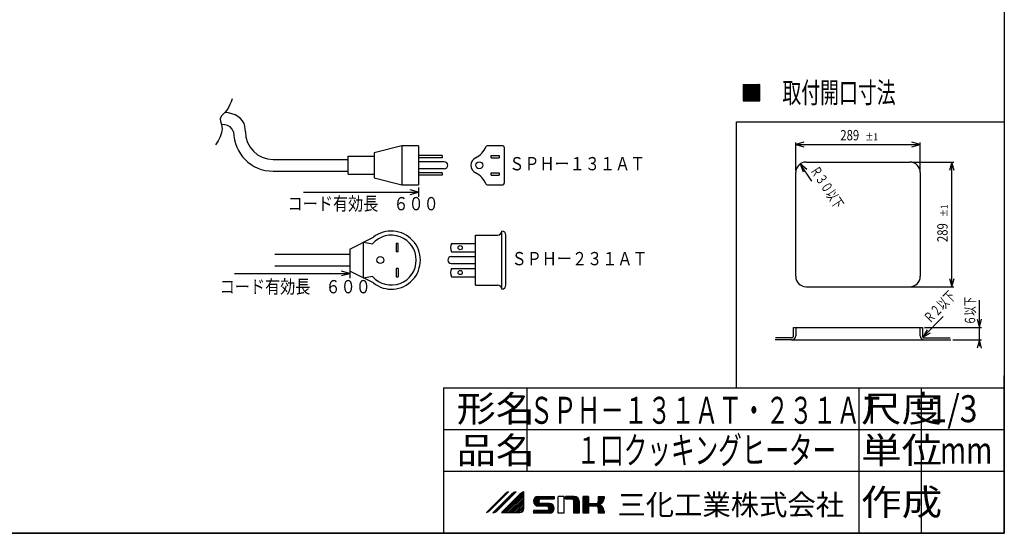
# Model space of a CAD drawing. Extents: x -704 to 481, y -1690 to -873.
# Drawn here: x -230 to 481, y -1689 to -1318 of the extents above; entities that cross this region are included whole.
import ezdxf

# ---------------------------------------------------------------- set-up
doc = ezdxf.new("R2010")
doc.units = 0
doc.header["$LTSCALE"] = 19.763675
doc.header["$MEASUREMENT"] = 0
doc.layers.get('0').update_dxf_attribs({"linetype": 'CONTINUOUS'})
for name, color, linetype in [('001', 7, 'CONTINUOUS'), ('002', 7, 'CONTINUOUS'), ('254', 7, 'CONTINUOUS'), ('255', 7, 'CONTINUOUS')]:
    doc.layers.add(name, color=color, linetype=linetype)
doc.styles.get("Standard").update_dxf_attribs({"font": 'TXT', "bigfont": 'BIGFONT'})

# ---------------------------------------------------------------- blocks, each defined once
blk = doc.blocks.new('ARROW')
at = {"color": 0, "linetype": 'Continuous'}
blk.add_lwpolyline([(6, 1.607695), (0, 0), (6, -1.607695)], dxfattribs=at)

msp = doc.modelspace()

# ---------------------------------------------------------------- linework, layer by layer
at = {"layer": '001', "color": 0}
for p, q in [((292.232442, -1365.146078), (292.232442, -1377.146078)), ((292.232442, -1365.146078), (304.232442, -1365.146078)), ((292.232442, -1377.00106), (304.087424, -1365.146078)), ((292.232442, -1376.788928), (303.875292, -1365.146078)), ((292.232442, -1376.576796), (303.66316, -1365.146078)), ((292.232442, -1376.364664), (303.451028, -1365.146078)), ((292.232442, -1376.152532), (303.238896, -1365.146078)), ((292.232442, -1375.9404), (303.026764, -1365.146078)), ((292.232442, -1375.728268), (302.814632, -1365.146078)), ((292.232442, -1375.516136), (302.6025, -1365.146078)), ((292.232442, -1375.304004), (302.390368, -1365.146078)), ((292.232442, -1375.091872), (302.178235, -1365.146078)), ((292.232442, -1374.87974), (301.966103, -1365.146078)), ((292.232442, -1374.667607), (301.753971, -1365.146078)), ((292.232442, -1374.455475), (301.541839, -1365.146078)), ((292.232442, -1374.243343), (301.329707, -1365.146078)), ((292.232442, -1374.031211), (301.117575, -1365.146078)), ((292.232442, -1373.819079), (300.905443, -1365.146078)), ((292.232442, -1373.606947), (300.693311, -1365.146078)), ((292.232442, -1373.394815), (300.481179, -1365.146078)), ((292.232442, -1373.182683), (300.269047, -1365.146078)), ((292.232442, -1372.970551), (300.056915, -1365.146078)), ((292.232442, -1372.758419), (299.844783, -1365.146078)), ((292.232442, -1372.546287), (299.632651, -1365.146078)), ((292.232442, -1372.334155), (299.420519, -1365.146078)), ((292.232442, -1372.122023), (299.208387, -1365.146078)), ((292.232442, -1371.909891), (298.996255, -1365.146078)), ((292.232442, -1371.697759), (298.784123, -1365.146078)), ((292.232442, -1371.485627), (298.571991, -1365.146078)), ((292.232442, -1371.273495), (298.359859, -1365.146078)), ((292.232442, -1371.061363), (298.147727, -1365.146078)), ((292.232442, -1370.849231), (297.935595, -1365.146078)), ((292.232442, -1370.637099), (297.723463, -1365.146078)), ((292.232442, -1370.424967), (297.511331, -1365.146078)), ((292.232442, -1370.212835), (297.299199, -1365.146078)), ((292.232442, -1370.000703), (297.087067, -1365.146078)), ((292.232442, -1369.788571), (296.874935, -1365.146078)), ((292.232442, -1369.576439), (296.662803, -1365.146078)), ((292.232442, -1369.364307), (296.450671, -1365.146078)), ((292.232442, -1369.152175), (296.238539, -1365.146078)), ((292.232442, -1368.940043), (296.026406, -1365.146078)), ((292.232442, -1368.727911), (295.814274, -1365.146078)), ((292.232442, -1368.515779), (295.602142, -1365.146078)), ((292.232442, -1368.303646), (295.39001, -1365.146078)), ((292.232442, -1368.091514), (295.177878, -1365.146078)), ((292.232442, -1367.879382), (294.965746, -1365.146078)), ((292.232442, -1367.66725), (294.753614, -1365.146078)), ((292.232442, -1367.455118), (294.541482, -1365.146078)), ((292.232442, -1367.242986), (294.32935, -1365.146078)), ((292.232442, -1367.030854), (294.117218, -1365.146078)), ((292.232442, -1366.818722), (293.905086, -1365.146078)), ((292.232442, -1366.60659), (293.692954, -1365.146078)), ((292.232442, -1366.394458), (293.480822, -1365.146078)), ((292.232442, -1366.182326), (293.26869, -1365.146078)), ((292.232442, -1365.970194), (293.056558, -1365.146078)), ((292.232442, -1365.758062), (292.844426, -1365.146078)), ((292.232442, -1365.54593), (292.632294, -1365.146078)), ((292.232442, -1365.333798), (292.420162, -1365.146078)), ((304.17429, -1377.146078), (292.232442, -1365.20423)), ((303.962158, -1377.146078), (292.232442, -1365.416362)), ((292.299556, -1377.146078), (304.232442, -1365.213192)), ((304.232442, -1376.992098), (292.386422, -1365.146078)), ((292.511688, -1377.146078), (304.232442, -1365.425324)), ((304.232442, -1376.779966), (292.598554, -1365.146078)), ((304.232442, -1376.567834), (292.810686, -1365.146078)), ((304.232442, -1376.355702), (293.022818, -1365.146078)), ((304.232442, -1376.14357), (293.23495, -1365.146078)), ((304.232442, -1375.931438), (293.447082, -1365.146078)), ((304.232442, -1375.719306), (293.659214, -1365.146078)), ((304.232442, -1375.507174), (293.871346, -1365.146078)), ((304.232442, -1375.295042), (294.083478, -1365.146078)), ((304.232442, -1375.08291), (294.29561, -1365.146078)), ((304.232442, -1374.870778), (294.507742, -1365.146078)), ((304.232442, -1374.658646), (294.719874, -1365.146078)), ((304.232442, -1374.446514), (294.932006, -1365.146078)), ((304.232442, -1374.234382), (295.144138, -1365.146078)), ((304.232442, -1374.02225), (295.35627, -1365.146078)), ((304.232442, -1373.810118), (295.568402, -1365.146078)), ((304.232442, -1373.597986), (295.780535, -1365.146078)), ((304.232442, -1373.385854), (295.992667, -1365.146078)), ((304.232442, -1373.173722), (296.204799, -1365.146078)), ((304.232442, -1372.96159), (296.416931, -1365.146078)), ((304.232442, -1372.749458), (296.629063, -1365.146078)), ((304.232442, -1372.537326), (296.841195, -1365.146078)), ((304.232442, -1372.325194), (297.053327, -1365.146078)), ((304.232442, -1372.113061), (297.265459, -1365.146078)), ((304.232442, -1371.900929), (297.477591, -1365.146078)), ((304.232442, -1371.688797), (297.689723, -1365.146078)), ((304.232442, -1371.476665), (297.901855, -1365.146078)), ((304.232442, -1371.264533), (298.113987, -1365.146078)), ((304.232442, -1371.052401), (298.326119, -1365.146078)), ((304.232442, -1370.840269), (298.538251, -1365.146078)), ((304.232442, -1370.628137), (298.750383, -1365.146078)), ((304.232442, -1370.416005), (298.962515, -1365.146078)), ((304.232442, -1370.203873), (299.174647, -1365.146078)), ((304.232442, -1369.991741), (299.386779, -1365.146078)), ((304.232442, -1369.779609), (299.598911, -1365.146078)), ((304.232442, -1369.567477), (299.811043, -1365.146078)), ((304.232442, -1369.355345), (300.023175, -1365.146078)), ((304.232442, -1369.143213), (300.235307, -1365.146078)), ((304.232442, -1368.931081), (300.447439, -1365.146078)), ((304.232442, -1368.718949), (300.659571, -1365.146078)), ((304.232442, -1368.506817), (300.871703, -1365.146078)), ((304.232442, -1368.294685), (301.083835, -1365.146078)), ((304.232442, -1368.082553), (301.295967, -1365.146078)), ((304.232442, -1367.870421), (301.508099, -1365.146078)), ((304.232442, -1367.658289), (301.720231, -1365.146078)), ((304.232442, -1367.446157), (301.932364, -1365.146078)), ((304.232442, -1367.234025), (302.144496, -1365.146078)), ((304.232442, -1367.021893), (302.356628, -1365.146078)), ((304.232442, -1366.809761), (302.56876, -1365.146078)), ((304.232442, -1366.597629), (302.780892, -1365.146078)), ((304.232442, -1366.385497), (302.993024, -1365.146078)), ((304.232442, -1366.173365), (303.205156, -1365.146078)), ((304.232442, -1365.961232), (303.417288, -1365.146078)), ((304.232442, -1365.7491), (303.62942, -1365.146078)), ((304.232442, -1365.536968), (303.841552, -1365.146078)), ((304.232442, -1365.324836), (304.053684, -1365.146078)), ((304.232442, -1377.146078), (304.232442, -1365.146078)), ((303.750026, -1377.146078), (292.232442, -1365.628494)), ((303.537894, -1377.146078), (292.232442, -1365.840626)), ((303.325762, -1377.146078), (292.232442, -1366.052758)), ((303.11363, -1377.146078), (292.232442, -1366.26489)), ((302.901498, -1377.146078), (292.232442, -1366.477023)), ((302.689366, -1377.146078), (292.232442, -1366.689155)), ((302.477234, -1377.146078), (292.232442, -1366.901287)), ((302.265102, -1377.146078), (292.232442, -1367.113419)), ((302.05297, -1377.146078), (292.232442, -1367.325551)), ((301.840838, -1377.146078), (292.232442, -1367.537683)), ((301.628706, -1377.146078), (292.232442, -1367.749815)), ((301.416573, -1377.146078), (292.232442, -1367.961947)), ((301.204441, -1377.146078), (292.232442, -1368.174079)), ((300.992309, -1377.146078), (292.232442, -1368.386211)), ((300.780177, -1377.146078), (292.232442, -1368.598343)), ((300.568045, -1377.146078), (292.232442, -1368.810475)), ((300.355913, -1377.146078), (292.232442, -1369.022607)), ((300.143781, -1377.146078), (292.232442, -1369.234739)), ((299.931649, -1377.146078), (292.232442, -1369.446871)), ((299.719517, -1377.146078), (292.232442, -1369.659003)), ((299.507385, -1377.146078), (292.232442, -1369.871135)), ((299.295253, -1377.146078), (292.232442, -1370.083267)), ((299.083121, -1377.146078), (292.232442, -1370.295399)), ((298.870989, -1377.146078), (292.232442, -1370.507531)), ((298.658857, -1377.146078), (292.232442, -1370.719663)), ((298.446725, -1377.146078), (292.232442, -1370.931795)), ((298.234593, -1377.146078), (292.232442, -1371.143927)), ((298.022461, -1377.146078), (292.232442, -1371.356059)), ((297.810329, -1377.146078), (292.232442, -1371.568191)), ((297.598197, -1377.146078), (292.232442, -1371.780323)), ((297.386065, -1377.146078), (292.232442, -1371.992455)), ((297.173933, -1377.146078), (292.232442, -1372.204587)), ((296.961801, -1377.146078), (292.232442, -1372.416719)), ((292.72382, -1377.146078), (304.232442, -1365.637456)), ((292.935952, -1377.146078), (304.232442, -1365.849588)), ((293.148084, -1377.146078), (304.232442, -1366.06172)), ((293.360216, -1377.146078), (304.232442, -1366.273852)), ((293.572348, -1377.146078), (304.232442, -1366.485984)), ((293.78448, -1377.146078), (304.232442, -1366.698116)), ((293.996612, -1377.146078), (304.232442, -1366.910248)), ((294.208744, -1377.146078), (304.232442, -1367.12238)), ((294.420876, -1377.146078), (304.232442, -1367.334512)), ((294.633008, -1377.146078), (304.232442, -1367.546644)), ((294.84514, -1377.146078), (304.232442, -1367.758776)), ((295.057272, -1377.146078), (304.232442, -1367.970908)), ((295.269404, -1377.146078), (304.232442, -1368.18304)), ((295.481536, -1377.146078), (304.232442, -1368.395172)), ((295.693668, -1377.146078), (304.232442, -1368.607304)), ((295.9058, -1377.146078), (304.232442, -1368.819436)), ((296.117932, -1377.146078), (304.232442, -1369.031569)), ((296.330064, -1377.146078), (304.232442, -1369.243701)), ((296.542197, -1377.146078), (304.232442, -1369.455833)), ((296.754329, -1377.146078), (304.232442, -1369.667965)), ((296.966461, -1377.146078), (304.232442, -1369.880097)), ((297.178593, -1377.146078), (304.232442, -1370.092229)), ((297.390725, -1377.146078), (304.232442, -1370.304361)), ((297.602857, -1377.146078), (304.232442, -1370.516493)), ((297.814989, -1377.146078), (304.232442, -1370.728625)), ((298.027121, -1377.146078), (304.232442, -1370.940757)), ((298.239253, -1377.146078), (304.232442, -1371.152889)), ((298.451385, -1377.146078), (304.232442, -1371.365021)), ((298.663517, -1377.146078), (304.232442, -1371.577153)), ((298.875649, -1377.146078), (304.232442, -1371.789285)), ((299.087781, -1377.146078), (304.232442, -1372.001417)), ((299.299913, -1377.146078), (304.232442, -1372.213549)), ((299.512045, -1377.146078), (304.232442, -1372.425681)), ((-77.657735, -1377.71089), (-78.512926, -1379.751959)), ((-76.876224, -1375.644268), (-77.657735, -1377.71089)), ((296.749669, -1377.146078), (292.232442, -1372.628852)), ((296.537537, -1377.146078), (292.232442, -1372.840984)), ((296.325405, -1377.146078), (292.232442, -1373.053116)), ((296.113273, -1377.146078), (292.232442, -1373.265248)), ((295.901141, -1377.146078), (292.232442, -1373.47738)), ((295.689009, -1377.146078), (292.232442, -1373.689512)), ((295.476877, -1377.146078), (292.232442, -1373.901644)), ((295.264744, -1377.146078), (292.232442, -1374.113776)), ((295.052612, -1377.146078), (292.232442, -1374.325908)), ((294.84048, -1377.146078), (292.232442, -1374.53804)), ((294.628348, -1377.146078), (292.232442, -1374.750172)), ((294.416216, -1377.146078), (292.232442, -1374.962304)), ((294.204084, -1377.146078), (292.232442, -1375.174436)), ((293.991952, -1377.146078), (292.232442, -1375.386568)), ((293.77982, -1377.146078), (292.232442, -1375.5987)), ((293.567688, -1377.146078), (292.232442, -1375.810832)), ((293.355556, -1377.146078), (292.232442, -1376.022964)), ((293.143424, -1377.146078), (292.232442, -1376.235096)), ((292.931292, -1377.146078), (292.232442, -1376.447228)), ((292.71916, -1377.146078), (292.232442, -1376.65936)), ((292.507028, -1377.146078), (292.232442, -1376.871492)), ((292.294896, -1377.146078), (292.232442, -1377.083624)), ((292.232442, -1377.146078), (304.232442, -1377.146078)), ((299.724177, -1377.146078), (304.232442, -1372.637813)), ((299.936309, -1377.146078), (304.232442, -1372.849945)), ((300.148441, -1377.146078), (304.232442, -1373.062077)), ((300.360573, -1377.146078), (304.232442, -1373.274209)), ((300.572705, -1377.146078), (304.232442, -1373.486341)), ((300.784837, -1377.146078), (304.232442, -1373.698473)), ((300.996969, -1377.146078), (304.232442, -1373.910605)), ((301.209101, -1377.146078), (304.232442, -1374.122737)), ((301.421233, -1377.146078), (304.232442, -1374.334869)), ((301.633365, -1377.146078), (304.232442, -1374.547001)), ((301.845497, -1377.146078), (304.232442, -1374.759133)), ((302.057629, -1377.146078), (304.232442, -1374.971265)), ((302.269761, -1377.146078), (304.232442, -1375.183398)), ((302.481893, -1377.146078), (304.232442, -1375.39553)), ((302.694026, -1377.146078), (304.232442, -1375.607662)), ((302.906158, -1377.146078), (304.232442, -1375.819794)), ((303.11829, -1377.146078), (304.232442, -1376.031926)), ((303.330422, -1377.146078), (304.232442, -1376.244058)), ((303.542554, -1377.146078), (304.232442, -1376.45619)), ((303.754686, -1377.146078), (304.232442, -1376.668322)), ((303.966818, -1377.146078), (304.232442, -1376.880454)), ((304.17895, -1377.146078), (304.232442, -1377.092586)), ((-82.257354, -1385.46633), (-84.415388, -1387.615167)), ((-80.739056, -1383.655232), (-82.257354, -1385.46633)), ((-79.707325, -1385.800795), (-82.257354, -1385.46633)), ((-79.515473, -1381.741924), (-80.739056, -1383.655232)), ((-77.196091, -1386.302832), (-79.707325, -1385.800795)), ((-78.512926, -1379.751959), (-79.515473, -1381.741924)), ((-74.762447, -1387.140015), (-77.196091, -1386.302832)), ((-84.415388, -1387.615167), (-85.678072, -1389.907263)), ((-85.678072, -1389.907263), (-85.36481, -1391.988707)), ((-85.36481, -1391.988707), (-84.591177, -1394.201498)), ((-72.753754, -1388.243815), (-74.762447, -1387.140015)), ((-70.9436, -1389.676925), (-72.753754, -1388.243815)), ((-69.442534, -1391.388572), (-70.9436, -1389.676925)), ((-68.361102, -1393.327981), (-69.442534, -1391.388572)), ((-67.795136, -1395.254068), (-68.361102, -1393.327981)), ((287.282604, -1584.381315), (287.282604, -1392.271159)), ((287.282604, -1392.271159), (480.779641, -1392.271159)), ((480.779641, -1392.271159), (480.779641, -1584.381315)), ((-84.601137, -1400.205852), (-85.671783, -1403.129413)), ((-84.16989, -1397.235122), (-84.601137, -1400.205852)), ((-84.591177, -1394.201498), (-84.16989, -1397.235122)), ((-82.311533, -1394.445985), (-84.591177, -1394.201498)), ((-80.194631, -1394.925528), (-82.311533, -1394.445985)), ((-78.403211, -1395.875183), (-80.194631, -1394.925528)), ((-77.029318, -1397.436652), (-78.403211, -1395.875183)), ((-75.900747, -1399.352454), (-77.029318, -1397.436652)), ((-67.524187, -1397.27864), (-67.795136, -1395.254068)), ((-67.400747, -1399.352454), (-67.524187, -1397.27864)), ((-87.168697, -1406.021527), (-88.878744, -1408.897918)), ((-85.671783, -1403.129413), (-87.168697, -1406.021527)), ((45.726153, -1409.602454), (25.726153, -1414.602454)), ((25.726153, -1414.602454), (25.726153, -1432.602454)), ((57.726153, -1409.602454), (45.726153, -1409.602454)), ((45.726153, -1409.602454), (45.726153, -1437.602454)), ((57.726153, -1409.602454), (57.726153, -1437.602454)), ((118.520382, -1409.602454), (107.216442, -1409.602454)), ((119.520382, -1410.602454), (119.520382, -1436.602454)), ((-47.400747, -1419.352454), (6.726153, -1419.352454)), ((6.726153, -1430.102454), (6.726153, -1417.102454)), ((6.726153, -1417.102454), (25.726153, -1417.102454)), ((74.726153, -1416.602454), (57.726153, -1416.602454)), ((74.726153, -1418.102454), (57.726153, -1418.102454)), ((76.226153, -1421.102454), (57.726153, -1421.102454)), ((74.726153, -1416.602454), (74.726153, -1418.102454)), ((110.020382, -1416.602454), (116.020382, -1416.602454)), ((110.020382, -1418.102454), (110.020382, -1416.602454)), ((110.020382, -1418.102454), (116.020382, -1418.102454)), ((116.020382, -1416.602454), (116.020382, -1418.102454)), ((-47.400747, -1427.852454), (6.726153, -1427.852454)), ((76.226153, -1426.102454), (57.726153, -1426.102454)), ((74.726153, -1429.102454), (57.726153, -1429.102454)), ((74.726153, -1429.102454), (74.726153, -1430.602454)), ((110.020382, -1429.102454), (116.020382, -1429.102454)), ((110.020382, -1430.602454), (110.020382, -1429.102454)), ((116.020382, -1429.102454), (116.020382, -1430.602454)), ((6.726153, -1430.102454), (25.726153, -1430.102454)), ((25.726153, -1432.602454), (45.726153, -1437.602454)), ((74.726153, -1430.602454), (57.726153, -1430.602454)), ((110.020382, -1430.602454), (116.020382, -1430.602454)), ((-25.514724, -1442.9635), (57.726153, -1442.9635)), ((-25.514724, -1442.9635), (57.726153, -1442.9635)), ((45.726153, -1437.602454), (57.726153, -1437.602454)), ((57.726153, -1442.9635), (51.726153, -1441.355805)), ((51.726153, -1444.571196), (57.726153, -1442.9635)), ((57.726153, -1442.9635), (55.726153, -1442.427602)), ((55.726153, -1443.499399), (57.726153, -1442.9635)), ((107.216442, -1437.602454), (118.520382, -1437.602454)), ((117.793947, -1513.06739), (117.793947, -1471.06739)), ((7.999719, -1484.06739), (25.026127, -1475.554186)), ((17.999719, -1505.06739), (17.999719, -1479.06739)), ((17.999719, -1479.06739), (24.460141, -1480.206536)), ((98.793947, -1510.06739), (98.793947, -1474.06739)), ((98.793947, -1474.06739), (114.793947, -1474.06739)), ((120.793947, -1510.06739), (120.793947, -1474.06739)), ((7.999719, -1484.06739), (7.999719, -1500.06739)), ((42.999719, -1480.06739), (41.499719, -1480.06739)), ((41.499719, -1480.06739), (41.499719, -1486.06739)), ((42.999719, -1486.06739), (41.499719, -1486.06739)), ((42.999719, -1486.06739), (42.999719, -1480.06739)), ((81.469392, -1480.06739), (98.793947, -1480.06739)), ((81.469392, -1486.06739), (98.793947, -1486.06739)), ((-46.127181, -1487.81739), (7.999719, -1487.81739)), ((81.293947, -1489.56739), (98.793947, -1489.56739)), ((-46.127181, -1496.31739), (7.999719, -1496.31739)), ((7.999719, -1501.678436), (1.999719, -1500.070741)), ((25.026127, -1508.580593), (7.999719, -1500.06739)), ((41.499719, -1498.06739), (41.499719, -1504.06739)), ((42.999719, -1498.06739), (41.499719, -1498.06739)), ((42.999719, -1498.06739), (42.999719, -1504.06739)), ((81.293947, -1494.56739), (98.793947, -1494.56739)), ((81.469392, -1498.06739), (98.793947, -1498.06739)), ((-75.241159, -1501.678436), (7.999719, -1501.678436)), ((1.999719, -1503.286131), (7.999719, -1501.678436)), ((7.999719, -1501.678436), (5.999719, -1501.142538)), ((5.999719, -1502.214334), (7.999719, -1501.678436)), ((24.460141, -1503.928243), (17.999719, -1505.06739)), ((41.499719, -1504.06739), (42.999719, -1504.06739)), ((81.469392, -1504.06739), (98.793947, -1504.06739)), ((98.793947, -1510.06739), (114.793947, -1510.06739))]:
    msp.add_line(p, q, dxfattribs=at)
for centre, radius in [((101.520382, -1423.602454), 2.5), ((87.793947, -1483.06739), 1.5), ((29.999719, -1492.06739), 2.5), ((87.793947, -1501.06739), 1.5)]:
    msp.add_circle(centre, radius, dxfattribs=at)
for centre, radius, start, end in [((-47.400747, -1399.352454), 28.5, 180, 270), ((-47.400747, -1399.352454), 20, 180, 270), ((92.33858, -1404.716096), 15, 295.927192, 338.413999), ((107.216442, -1410.602454), 1, 90, 158.413999), ((118.520382, -1410.602454), 1, 0, 90), ((76.226153, -1423.602454), 2.5, 270, 90), ((101.520382, -1423.602454), 6, 115.927192, 244.072808), ((92.33858, -1442.488812), 15, 21.586001, 64.072808), ((118.520382, -1436.602454), 1, 270, 0), ((107.216442, -1436.602454), 1, 201.586001, 270), ((37.999719, -1492.06739), 21, 231.845064, 128.154936), ((114.793947, -1471.06739), 3, 270, 0), ((117.793947, -1474.06739), 3, 0, 90), ((37.999719, -1492.06739), 18, 221.218799, 138.781201), ((87.793947, -1483.06739), 7, 154.623066, 205.376934), ((81.293947, -1492.06739), 2.5, 90, 270), ((87.793947, -1501.06739), 7, 154.623066, 205.376934), ((114.793947, -1513.06739), 3, 0, 90), ((117.793947, -1510.06739), 3, 270, 0)]:
    msp.add_arc(centre, radius, start, end, dxfattribs=at)
at = {"layer": '002', "color": 0}
for p, q in [((57.726153, -1439.602454), (57.726153, -1446.324547)), ((7.999719, -1498.31739), (7.999719, -1505.039482))]:
    msp.add_line(p, q, dxfattribs=at)
at = {"layer": '254', "color": 0}
for p, q in [((330.079052, -1427.278046), (330.079052, -1407.079352)), ((420.079052, -1427.278046), (420.079052, -1407.079352)), ((330.079052, -1408.579352), (420.079052, -1408.579352)), ((337.579052, -1421.278046), (412.579052, -1421.278046)), ((414.079052, -1421.278046), (444.335266, -1421.278046)), ((442.835266, -1511.278046), (442.835266, -1421.278046)), ((330.079052, -1503.778046), (330.079052, -1428.778046)), ((341.715333, -1435.034338), (333.442772, -1422.521755)), ((420.079052, -1428.778046), (420.079052, -1503.778046)), ((337.579052, -1511.278046), (412.579052, -1511.278046)), ((376.579052, -1511.278046), (444.335266, -1511.278046)), ((462.744094, -1540.743206), (462.744094, -1521.055706)), ((436.677891, -1532.767456), (422.032988, -1547.818264)), ((328.579052, -1546.743206), (328.579052, -1540.743206)), ((328.579052, -1540.743206), (330.079052, -1540.743206)), ((330.079052, -1540.743206), (330.079052, -1546.743206)), ((330.079052, -1540.743206), (421.579052, -1540.743206)), ((420.079052, -1546.743206), (420.079052, -1540.743206)), ((421.579052, -1540.743206), (421.579052, -1546.743206)), ((423.079052, -1540.743206), (464.244094, -1540.743206)), ((462.744094, -1549.743206), (462.744094, -1540.743206)), ((327.079052, -1549.743206), (315.287658, -1549.743206)), ((327.079052, -1548.243206), (315.44799, -1548.243206)), ((327.079052, -1549.743206), (442.125869, -1549.743206)), ((423.079052, -1548.243206), (441.652198, -1548.243206)), ((443.625869, -1549.743206), (464.244094, -1549.743206)), ((462.744094, -1549.743206), (462.744094, -1554.243206))]:
    msp.add_line(p, q, dxfattribs=at)
for centre, radius, start, end in [((337.579052, -1428.778046), 7.5, 90, 180), ((412.579052, -1428.778046), 7.5, 0, 90), ((337.579052, -1503.778046), 7.5, 180, 270), ((412.579052, -1503.778046), 7.5, 270, 0), ((327.079052, -1546.743206), 3, 270, 0), ((327.079052, -1546.743206), 1.5, 270, 0), ((423.079052, -1546.743206), 3, 180, 270), ((423.079052, -1546.743206), 1.5, 180, 270)]:
    msp.add_arc(centre, radius, start, end, dxfattribs=at)
at = {"layer": '255', "color": 0}
for p, q in [((480.779641, -873.381315), (480.779641, -1689.381315)), ((480.779641, -1689.381315), (480.779641, -1575.381315)), ((75.779641, -1584.381315), (480.779641, -1584.381315)), ((75.779641, -1584.381315), (75.779641, -1689.381315)), ((135.779641, -1584.381315), (135.779641, -1644.381315)), ((375.779641, -1584.381315), (375.779641, -1689.381315)), ((420.779641, -1584.381315), (420.779641, -1689.381315)), ((76.302409, -1614.381315), (480.779641, -1614.381315)), ((75.450145, -1644.381315), (480.779641, -1644.381315)), ((120.35778, -1660.850039), (106.815289, -1674.392529)), ((109.01069, -1673.045656), (122.633666, -1659.422681)), ((124.784987, -1661.150039), (111.3028, -1674.632226)), ((113.336068, -1673.447486), (126.846236, -1659.937318)), ((114.696912, -1672.93517), (128.239553, -1659.392529)), ((130.785137, -1661.149889), (117.542497, -1674.392529)), ((118.482712, -1674.392529), (133.196377, -1659.678864)), ((119.755504, -1674.392529), (133.815289, -1660.332744)), ((121.028296, -1674.392529), (133.815289, -1661.605537)), ((122.301089, -1674.392529), (133.815289, -1662.878329)), ((123.573881, -1674.392529), (133.815289, -1664.151121)), ((133.815289, -1671.392529), (133.815289, -1659.516317)), ((140.646373, -1666.181769), (144.02439, -1662.803752)), ((140.718475, -1666.958195), (144.873654, -1662.803016)), ((140.825243, -1665.154371), (142.996992, -1662.982621)), ((140.921167, -1667.604031), (145.722182, -1662.803016)), ((141.217854, -1668.155872), (146.57071, -1662.803016)), ((144.095637, -1662.803016), (155.645637, -1662.803016)), ((145.431776, -1664.790478), (147.419238, -1662.803016)), ((146.467767, -1664.603016), (148.267767, -1662.803016)), ((147.316295, -1664.603016), (149.116295, -1662.803016)), ((148.164823, -1664.603016), (149.964823, -1662.803016)), ((149.013351, -1664.603016), (150.813351, -1662.803016)), ((149.861879, -1664.603016), (151.661879, -1662.803016)), ((150.710407, -1664.603016), (152.510407, -1662.803016)), ((151.558935, -1664.603016), (153.358935, -1662.803016)), ((152.407464, -1664.603016), (154.207464, -1662.803016)), ((153.255992, -1664.603016), (155.055992, -1662.803016)), ((154.10452, -1664.603016), (155.645637, -1663.061899)), ((154.953048, -1664.603016), (155.645637, -1663.910427)), ((155.645637, -1662.803016), (155.645637, -1664.603016)), ((162.545637, -1662.803016), (158.645637, -1662.803016)), ((158.645637, -1674.803016), (158.645637, -1662.803016)), ((162.545637, -1662.803016), (162.545637, -1674.803016)), ((163.895637, -1664.603016), (163.895637, -1662.803016)), ((170.195637, -1662.803016), (163.895637, -1662.803016)), ((163.895637, -1664.145708), (165.238329, -1662.803016)), ((163.895637, -1663.29718), (164.389801, -1662.803016)), ((164.286857, -1664.603016), (166.086857, -1662.803016)), ((165.135386, -1664.603016), (166.935386, -1662.803016)), ((165.983914, -1664.603016), (167.783914, -1662.803016)), ((166.832442, -1664.603016), (168.632442, -1662.803016)), ((167.68097, -1664.603016), (169.48097, -1662.803016)), ((168.483309, -1664.649205), (170.326996, -1662.805517)), ((169.063989, -1664.917054), (171.066344, -1662.914698)), ((169.477774, -1665.351796), (171.687376, -1663.142194)), ((169.71921, -1665.958888), (172.219262, -1663.458836)), ((169.745637, -1666.780989), (172.673831, -1663.852796)), ((176.645637, -1674.803016), (176.645637, -1662.803016)), ((180.545637, -1662.803016), (176.645637, -1662.803016)), ((176.645637, -1666.669215), (180.511836, -1662.803016)), ((176.645637, -1665.820686), (179.663308, -1662.803016)), ((176.645637, -1664.972158), (178.81478, -1662.803016)), ((176.645637, -1664.12363), (177.966251, -1662.803016)), ((176.645637, -1663.275102), (177.117723, -1662.803016)), ((176.645637, -1667.517743), (180.545637, -1663.617743)), ((180.545637, -1662.803016), (180.545637, -1667.903016)), ((185.49123, -1669.703016), (191.645637, -1663.548609)), ((187.390479, -1666.955238), (191.542702, -1662.803016)), ((187.707189, -1665.79), (190.694173, -1662.803016)), ((187.745637, -1662.803016), (191.645637, -1662.803016)), ((187.745637, -1665.203016), (187.745637, -1662.803016)), ((187.745637, -1664.903024), (189.845645, -1662.803016)), ((187.745637, -1664.054496), (188.997117, -1662.803016)), ((187.745637, -1663.205968), (188.148589, -1662.803016)), ((191.645637, -1662.803016), (191.645637, -1664.303016)), ((124.846673, -1674.392529), (133.815289, -1665.423913)), ((126.119465, -1674.392529), (133.815289, -1666.696705)), ((127.392257, -1674.392529), (133.815289, -1667.969498)), ((128.66505, -1674.392529), (133.815289, -1669.24229)), ((129.937842, -1674.392529), (133.815289, -1670.515082)), ((141.593738, -1668.628516), (144.733099, -1665.489155)), ((142.044051, -1669.026731), (144.565098, -1666.505685)), ((142.57131, -1669.348), (144.794656, -1667.124654)), ((143.186708, -1669.581131), (145.19947, -1667.568368)), ((143.917931, -1669.698436), (145.769365, -1667.847002)), ((150.095637, -1669.703016), (144.095637, -1669.703016)), ((144.761879, -1669.703016), (146.561879, -1667.903016)), ((145.610407, -1669.703016), (147.410407, -1667.903016)), ((146.195637, -1664.603016), (155.645637, -1664.603016)), ((152.195637, -1667.903016), (146.195637, -1667.903016)), ((146.458935, -1669.703016), (148.258935, -1667.903016)), ((147.307464, -1669.703016), (149.107464, -1667.903016)), ((148.155992, -1669.703016), (149.955992, -1667.903016)), ((148.995689, -1674.803016), (154.756975, -1669.041729)), ((149.00452, -1669.703016), (150.80452, -1667.903016)), ((149.844217, -1674.803016), (155.121801, -1669.525432)), ((149.853048, -1669.703016), (151.653048, -1667.903016)), ((150.617031, -1669.787561), (152.489074, -1667.915517)), ((150.692745, -1674.803016), (155.406029, -1670.089732)), ((151.160493, -1670.092627), (153.200516, -1668.052604)), ((151.541273, -1674.803016), (155.592794, -1670.751495)), ((151.542246, -1670.559402), (153.801897, -1668.299751)), ((151.739487, -1671.210689), (154.317495, -1668.632681)), ((163.895637, -1664.603016), (168.095637, -1664.603016)), ((169.745637, -1667.629518), (173.054018, -1664.321137)), ((169.745637, -1668.478046), (173.3555, -1664.868182)), ((169.745637, -1669.326574), (173.56423, -1665.50798)), ((169.745637, -1674.803016), (169.745637, -1666.253016)), ((169.745637, -1670.175102), (173.645637, -1666.275102)), ((169.745637, -1671.02363), (173.645637, -1667.12363)), ((169.745637, -1671.872158), (173.645637, -1667.972158)), ((169.745637, -1672.720686), (173.645637, -1668.820686)), ((169.745637, -1673.569215), (173.645637, -1669.669215)), ((169.745637, -1674.417743), (173.645637, -1670.517743)), ((173.645637, -1666.253016), (173.645637, -1674.803016)), ((176.645637, -1668.366271), (180.545637, -1664.466271)), ((176.645637, -1669.214799), (180.545637, -1665.314799)), ((176.645637, -1670.063327), (180.545637, -1666.163327)), ((176.645637, -1670.911855), (180.545637, -1667.011855)), ((176.645637, -1671.760383), (180.545637, -1667.860383)), ((176.645637, -1673.45744), (182.200061, -1667.903016)), ((176.645637, -1672.608912), (181.351533, -1667.903016)), ((176.645637, -1674.305968), (180.545637, -1670.405968)), ((176.997117, -1674.803016), (180.545637, -1671.254496)), ((180.545637, -1667.903016), (186.845637, -1667.903016)), ((180.545637, -1669.703016), (180.545637, -1674.803016)), ((186.845637, -1669.703016), (180.545637, -1669.703016)), ((181.248589, -1669.703016), (183.048589, -1667.903016)), ((182.097117, -1669.703016), (183.897117, -1667.903016)), ((182.945645, -1669.703016), (184.745645, -1667.903016)), ((183.794173, -1669.703016), (185.594173, -1667.903016)), ((184.642702, -1669.703016), (186.442702, -1667.903016)), ((186.339758, -1669.703016), (187.238793, -1668.80398)), ((186.987691, -1669.90361), (188.005392, -1668.88591)), ((187.240763, -1668.80201), (191.644631, -1664.398142)), ((187.296512, -1670.443318), (188.67056, -1669.069269)), ((187.53764, -1671.050718), (189.258486, -1669.329872)), ((187.696572, -1671.740314), (189.781263, -1669.655623)), ((187.745637, -1672.539777), (190.244951, -1670.040463)), ((187.745637, -1673.388305), (190.65176, -1670.482182)), ((187.745637, -1674.236834), (191.000725, -1670.981746)), ((188.217903, -1668.673398), (191.51602, -1665.375282)), ((189.811358, -1667.928472), (190.771093, -1666.968737)), ((117.542497, -1674.392529), (130.815289, -1674.392529)), ((131.240991, -1674.362172), (133.784932, -1671.818232)), ((150.095637, -1673.003016), (140.645637, -1673.003016)), ((140.645637, -1673.003016), (140.645637, -1674.803016)), ((140.645637, -1674.667786), (142.310407, -1673.003016)), ((140.645637, -1673.819258), (141.461879, -1673.003016)), ((152.195637, -1674.803016), (140.645637, -1674.803016)), ((141.358935, -1674.803016), (143.158935, -1673.003016)), ((142.207464, -1674.803016), (144.007464, -1673.003016)), ((143.055992, -1674.803016), (144.855992, -1673.003016)), ((143.90452, -1674.803016), (145.70452, -1673.003016)), ((144.753048, -1674.803016), (146.553048, -1673.003016)), ((145.601576, -1674.803016), (147.401576, -1673.003016)), ((146.450104, -1674.803016), (148.250104, -1673.003016)), ((147.298632, -1674.803016), (149.098632, -1673.003016)), ((148.14716, -1674.803016), (149.94716, -1673.003016)), ((152.395601, -1674.797216), (155.639837, -1671.55298)), ((153.490574, -1674.550771), (155.393392, -1672.647953)), ((162.545637, -1674.803016), (158.645637, -1674.803016)), ((173.645637, -1674.803016), (169.745637, -1674.803016)), ((170.208892, -1674.803016), (173.645637, -1671.366271)), ((171.05742, -1674.803016), (173.645637, -1672.214799)), ((171.905948, -1674.803016), (173.645637, -1673.063327)), ((172.754476, -1674.803016), (173.645637, -1673.911855)), ((173.603005, -1674.803016), (173.645637, -1674.760383)), ((180.545637, -1674.803016), (176.645637, -1674.803016)), ((177.845645, -1674.803016), (180.545637, -1672.103024)), ((178.694173, -1674.803016), (180.545637, -1672.951552)), ((179.542702, -1674.803016), (180.545637, -1673.80008)), ((180.39123, -1674.803016), (180.545637, -1674.648609)), ((187.745637, -1674.803016), (187.745637, -1672.403016)), ((191.645637, -1674.803016), (187.745637, -1674.803016)), ((188.027983, -1674.803016), (191.287421, -1671.543577)), ((188.876511, -1674.803016), (191.50249, -1672.177037)), ((189.725039, -1674.803016), (191.627595, -1672.90046)), ((190.573567, -1674.803016), (191.645637, -1673.730946)), ((191.422095, -1674.803016), (191.645637, -1674.579474)), ((191.645637, -1673.303016), (191.645637, -1674.803016)), ((480.779641, -1689.381315), (-704.220359, -1689.381315)), ((-335.220359, -1689.381315), (480.779641, -1689.381315))]:
    msp.add_line(p, q, dxfattribs=at)
for centre, radius, start, end in [((124.60042, -1665.092679), 6, 109.158067, 135), ((129.027628, -1665.392679), 6, 98.130102, 135), ((135.027778, -1665.392529), 6, 101.389514, 135), ((144.095637, -1666.253016), 3.45, 90, 270), ((170.195637, -1666.253016), 3.45, 0, 90), ((146.195637, -1666.253016), 1.65, 90, 270), ((150.095637, -1671.353016), 1.65, 270, 90), ((152.195637, -1671.353016), 3.45, 270, 90), ((168.095637, -1666.253016), 1.65, 0, 90), ((183.245637, -1665.203016), 4.5, 323.130102, 0), ((183.245637, -1672.403016), 4.5, 0, 36.869898), ((187.145637, -1664.303016), 4.5, 270, 0), ((187.145637, -1673.303016), 4.5, 0, 90), ((104.768049, -1668.803016), 6, 289.158067, 315), ((110.454272, -1668.692529), 6, 278.130102, 315), ((130.815289, -1671.392529), 3, 270, 0)]:
    msp.add_arc(centre, radius, start, end, dxfattribs=at)

# ---------------------------------------------------------------- block references
at = {"layer": '254', "color": 0}
msp.add_blockref('ARROW', (330.079052, -1408.579352), dxfattribs=at)
for p, rotation in [((420.079052, -1408.579352), 180), ((333.442772, -1422.521755), 303.470258), ((442.835266, -1421.278046), 270), ((442.835266, -1511.278046), 90), ((462.744094, -1540.743206), 90), ((422.032988, -1547.818264), 45.78311600000001), ((462.744094, -1549.743206), 270)]:
    msp.add_blockref('ARROW', p, dxfattribs=dict(at, rotation=rotation))

# ---------------------------------------------------------------- texts
at = {"layer": '001', "color": 0}
for s, height, width, p in [('取付開口寸法', 15, 0.666667, (320.463993, -1378.576149)), ('ＳＰＨ－１３１ＡＴ・２３１ＡＴ', 19.5, 0.641026, (137.859775, -1610.31303)), ('1/3', 19.5, 0.865385, (426.779641, -1609.131315)), ('１口クッキングヒーター', 19.5, 0.641026, (171.779641, -1639.131315)), ('mm', 19.5, 0.769231, (434.279641, -1639.131315))]:
    msp.add_text(s, height=height, dxfattribs=dict(at, width=width)).set_placement(p)
at = {"layer": '002', "color": 0, "width": 0.833333}
for s, p in [('ＳＰＨー１３１ＡＴ', (123.207383, -1427.22458)), ('コード有効長\u3000６００', (-36.872742, -1456.103103)), ('ＳＰＨー２３１ＡＴ', (124.875785, -1495.803529)), ('コード有効長\u3000６００', (-85.92766, -1516.050816))]:
    msp.add_text(s, height=9.6, dxfattribs=at).set_placement(p)
at = {"layer": '254', "color": 0}
for s, height, width, p in [('289', 7.5, 0.8, (362.329052, -1405.579352)), ('%%p1', 5.1, 0.847059, (380.329052, -1405.579352))]:
    msp.add_text(s, height=height, dxfattribs=dict(at, width=width)).set_placement(p)
for s, height, rotation, width, p in [('Ｒ３０以下', 7.5, 303.470195, 0.666667, (340.169226, -1427.256089)), ('%%p1', 5.1, 90.000003, 0.847059, (439.835265, -1461.028047)), ('289', 7.5, 90.000003, 0.8, (439.835266, -1479.028047)), ('Ｒ２以下', 7.5, 45.783113, 0.666667, (427.123772, -1538.284544)), ('６以下', 7.5, 90.000003, 0.666667, (459.744095, -1539.055707))]:
    msp.add_text(s, height=height, rotation=rotation, dxfattribs=dict(at, width=width)).set_placement(p)
at = {"layer": '255', "color": 0}
for s, width, p in [('形名', 1.097884, (85.22964, -1608.831315)), ('尺度', 1.137566, (377.279641, -1608.831315)), ('品名', 1.097884, (85.22964, -1638.831315)), ('単位', 1.137566, (377.279641, -1638.831315)), ('作成', 1.137566, (377.279641, -1676.331315))]:
    msp.add_text(s, height=18.900002, dxfattribs=dict(at, width=width)).set_placement(p)
msp.add_text('三化工業株式会社', height=15, dxfattribs=at).set_placement((201.345924, -1676.303016))

doc.saveas('drawing.dxf')
